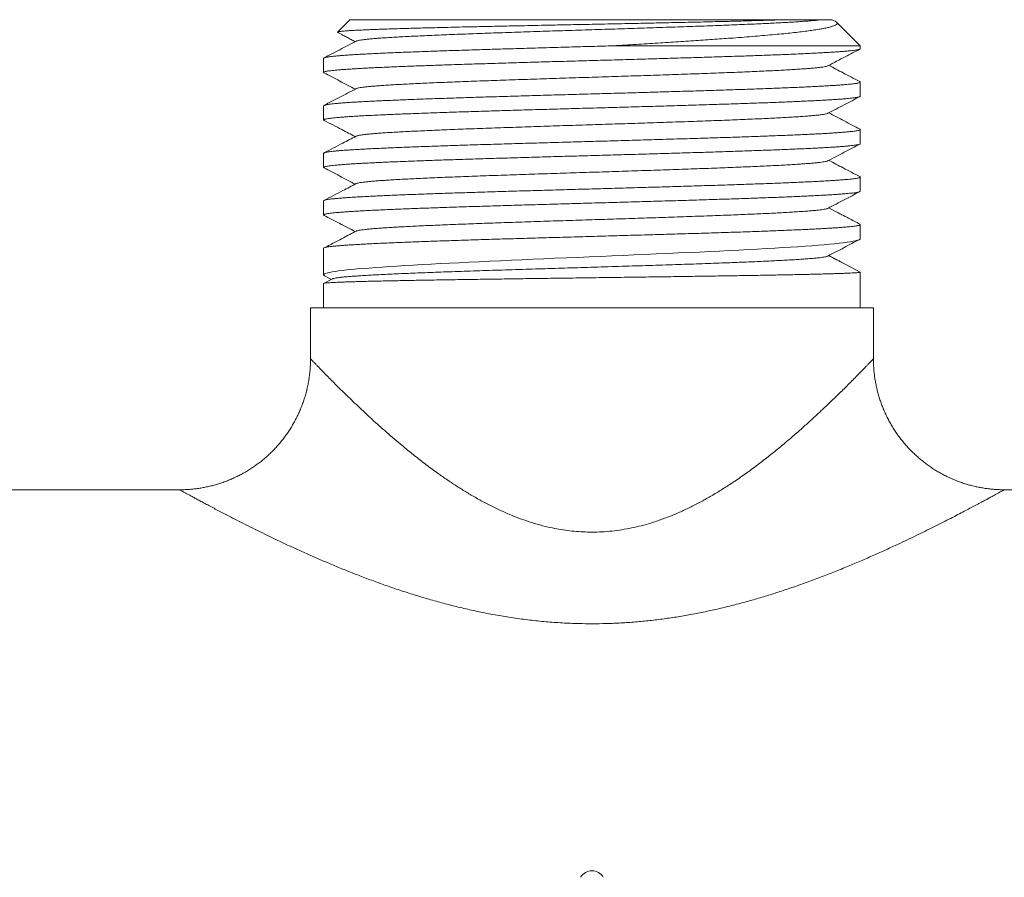
# Model space of a CAD drawing. Units: millimetres. Extents: x -59 to 353, y -56 to 265.
# Drawn here: x 132 to 170, y 121 to 154 of the extents above; entities that cross this region are included whole.
import ezdxf

# ---------------------------------------------------------------- set-up
doc = ezdxf.new("R2010")
doc.units = ezdxf.units.MM

msp = doc.modelspace()

# ---------------------------------------------------------------- linework, layer by layer
at = {"color": 7, "linetype": 'Continuous', "lineweight": 0}
for p, q in [((144.995, 153.97), (144.522, 153.496)), ((144.995, 153.97), (161.628, 153.97)), ((163.523, 153.917), (163.422, 153.97)), ((164.495, 152.97), (163.591, 153.874)), ((154.974, 152.97), (164.495, 152.97)), ((164.495, 152.862), (164.495, 152.97)), ((143.995, 152.496), (143.995, 151.955)), ((164.495, 151.048), (164.495, 151.589)), ((143.995, 150.682), (143.995, 150.141)), ((164.495, 149.234), (164.495, 149.775)), ((143.995, 148.868), (143.995, 148.327)), ((164.495, 147.42), (164.495, 147.961)), ((143.995, 147.054), (143.995, 146.513)), ((164.495, 145.607), (164.495, 146.147)), ((164.495, 145.606), (164.495, 145.607)), ((143.995, 145.24), (143.995, 144.228)), ((144.323, 144.071), (143.999, 143.901)), ((144.03, 144.192), (144.292, 144.054)), ((164.495, 142.97), (164.495, 144.332)), ((143.995, 143.898), (143.995, 142.97)), ((143.495, 142.97), (143.495, 141.018)), ((143.495, 142.97), (164.995, 142.97)), ((164.995, 141.017), (164.995, 142.97)), ((138.497, 136.02), (129.245, 136.02)), ((188.245, 136.02), (169.994, 136.02))]:
    msp.add_line(p, q, dxfattribs=at)
at = {"color": 7, "linetype": 'Continuous', "lineweight": 0, "flags": 128}
for points in [[(144.03, 144.192), (144.005, 144.209), (143.995, 144.227), (144.003, 144.245), (144.029, 144.264), (144.074, 144.282), (144.138, 144.301), (144.22, 144.32), (144.321, 144.339), (144.436, 144.357), (144.568, 144.375), (144.717, 144.394), (144.883, 144.412), (145.07, 144.431), (145.274, 144.45), (145.494, 144.468), (145.731, 144.487), (145.975, 144.505), (146.235, 144.524), (146.508, 144.542), (146.794, 144.56), (147.102, 144.579), (147.423, 144.598), (147.757, 144.617), (148.102, 144.635), (148.449, 144.654), (148.806, 144.672), (149.172, 144.69), (149.546, 144.709), (149.94, 144.727), (150.343, 144.746), (150.752, 144.765), (151.168, 144.784), (151.577, 144.802), (151.991, 144.82), (152.409, 144.838), (152.83, 144.857), (153.265, 144.875), (153.703, 144.894), (154.142, 144.913), (154.581, 144.932), (155.006, 144.95), (155.431, 144.968), (155.853, 144.987), (156.273, 145.005), (156.701, 145.024), (157.125, 145.043), (157.543, 145.061), (157.956, 145.08), (158.35, 145.098), (158.737, 145.117), (159.116, 145.135), (159.487, 145.153), (159.859, 145.172), (160.221, 145.191), (160.572, 145.21), (160.912, 145.228), (161.229, 145.247), (161.536, 145.265), (161.829, 145.283), (162.109, 145.301), (162.383, 145.32), (162.643, 145.339), (162.887, 145.358), (163.114, 145.377), (163.32, 145.395), (163.511, 145.413), (163.685, 145.431), (163.843, 145.45), (163.988, 145.468), (164.115, 145.487), (164.225, 145.506), (164.316, 145.525), (164.393, 145.545), (164.449, 145.565), (164.483, 145.585), (164.495, 145.606), (164.495, 145.606)], [(163.289, 144.96), (164.132, 144.522), (164.495, 144.333)]]:
    msp.add_lwpolyline(points, dxfattribs=at)
at = {"color": 7, "linetype": 'Continuous', "lineweight": 0}
for points, knots in [([(144.526, 153.486), (144.525, 153.486), (144.514, 153.49), (144.52, 153.497), (144.544, 153.507), (144.592, 153.516), (144.654, 153.524), (144.733, 153.532), (144.838, 153.541), (144.977, 153.551), (145.156, 153.561), (145.347, 153.571), (145.543, 153.58), (145.737, 153.588), (145.947, 153.597), (146.194, 153.606), (146.482, 153.616), (146.818, 153.626), (147.148, 153.636), (147.468, 153.645), (147.772, 153.653), (148.087, 153.661), (148.445, 153.67), (148.848, 153.68), (149.3, 153.691), (149.731, 153.7), (150.137, 153.709), (150.514, 153.717), (150.898, 153.726), (151.324, 153.735), (151.795, 153.744), (152.311, 153.755), (152.792, 153.765), (153.237, 153.774), (153.644, 153.782), (154.051, 153.79), (154.497, 153.799), (154.981, 153.809), (155.502, 153.82), (155.978, 153.829), (156.411, 153.838), (156.8, 153.846), (157.185, 153.855), (157.6, 153.863), (158.042, 153.873), (158.507, 153.884), (158.924, 153.894), (159.296, 153.903), (159.624, 153.911), (159.943, 153.919), (160.278, 153.928), (160.625, 153.938), (160.981, 153.948), (161.318, 153.959), (161.525, 153.966), (161.628, 153.97)], [0, 0, 0, 0, 0.001909, 0.024313, 0.046699, 0.063982, 0.081281, 0.098579, 0.115862, 0.138095, 0.160344, 0.182577, 0.19974, 0.21692, 0.234099, 0.251263, 0.273345, 0.295444, 0.317526, 0.334573, 0.351636, 0.368699, 0.385746, 0.407682, 0.429635, 0.45157, 0.468504, 0.485453, 0.502402, 0.519335, 0.541129, 0.562939, 0.584732, 0.601555, 0.618394, 0.635233, 0.652056, 0.67371, 0.695381, 0.717035, 0.733751, 0.750483, 0.767214, 0.78393, 0.805444, 0.826974, 0.848488, 0.865097, 0.881721, 0.898345, 0.914954, 0.936083, 0.957213, 0.978607, 1, 1, 1, 1]), ([(163.007, 153.97), (162.968, 153.965), (162.89, 153.955), (162.746, 153.94), (162.582, 153.926), (162.395, 153.911), (162.187, 153.896), (161.964, 153.882), (161.726, 153.868), (161.476, 153.854), (161.21, 153.84), (160.928, 153.827), (160.615, 153.812), (160.268, 153.797), (159.886, 153.781), (159.486, 153.765), (159.071, 153.749), (158.643, 153.733), (158.205, 153.717), (157.758, 153.701), (157.3, 153.686), (156.83, 153.67), (156.349, 153.654), (155.858, 153.638), (155.363, 153.622), (154.863, 153.606), (154.362, 153.59), (153.861, 153.574), (153.361, 153.558), (152.864, 153.542), (152.372, 153.526), (151.886, 153.51), (151.406, 153.494), (150.939, 153.478), (150.484, 153.462), (150.043, 153.446), (149.614, 153.431), (149.197, 153.415), (148.791, 153.399), (148.4, 153.383), (148.027, 153.367), (147.673, 153.351), (147.339, 153.335), (147.027, 153.319), (146.737, 153.303), (146.47, 153.287), (146.228, 153.271), (146.009, 153.255), (145.817, 153.239), (145.651, 153.223), (145.513, 153.207), (145.4, 153.191), (145.315, 153.176), (145.26, 153.162), (145.244, 153.153), (145.239, 153.15)], [0, 0, 0, 0, 0.017849, 0.0356966, 0.053543, 0.0713895, 0.0892372, 0.1070863, 0.1239163, 0.1407463, 0.1575754, 0.1744033, 0.1912301, 0.2107539, 0.2302791, 0.2498059, 0.2693333, 0.2888602, 0.308037, 0.3272123, 0.3463874, 0.3655637, 0.385133, 0.4047031, 0.4242728, 0.4438412, 0.4634078, 0.4829741, 0.5025416, 0.5220681, 0.5415955, 0.5611226, 0.5806483, 0.6001724, 0.6193474, 0.6385235, 0.6577012, 0.6768799, 0.6964498, 0.7160185, 0.7355855, 0.7551517, 0.7747188, 0.7942876, 0.8138576, 0.8333849, 0.852911, 0.8724355, 0.8919589, 0.9114833, 0.9306607, 0.9498393, 0.969018, 0.9881958, 1, 1, 1, 1]), ([(163.523, 153.915), (163.532, 153.911), (163.567, 153.896), (163.599, 153.869), (163.616, 153.835), (163.602, 153.801), (163.558, 153.767), (163.485, 153.734), (163.385, 153.701), (163.256, 153.668), (163.097, 153.635), (162.91, 153.602), (162.695, 153.568), (162.455, 153.535), (162.189, 153.502), (161.895, 153.469), (161.575, 153.436), (161.227, 153.403), (160.858, 153.37), (160.469, 153.337), (160.061, 153.303), (159.667, 153.273), (159.292, 153.246), (158.941, 153.221), (158.581, 153.196), (158.211, 153.171), (157.834, 153.146), (157.448, 153.121), (157.056, 153.096), (156.654, 153.071), (156.244, 153.045), (155.824, 153.02), (155.401, 152.995), (155.116, 152.978), (154.974, 152.97)], [0, 0, 0, 0, 0.0124944, 0.0462163, 0.0809156, 0.1156426, 0.1503414, 0.1840701, 0.2178247, 0.2515543, 0.2862234, 0.3209188, 0.3555877, 0.3900293, 0.4244972, 0.4589393, 0.4943478, 0.529784, 0.5651936, 0.6003046, 0.635442, 0.6705529, 0.697623, 0.7247167, 0.751811, 0.7788819, 0.8061174, 0.8333762, 0.8606348, 0.8878699, 0.9158895, 0.9439345, 0.9719799, 1, 1, 1, 1]), ([(161.628, 153.97), (161.97, 153.97), (162.257, 153.97), (162.719, 153.97), (162.895, 153.97), (163.007, 153.97)], [0, 0, 0, 0, 0.5, 0.5, 1, 1, 1, 1]), ([(163.007, 153.97), (163.047, 153.97), (163.129, 153.97), (163.226, 153.97), (163.306, 153.97), (163.366, 153.97), (163.406, 153.97), (163.423, 153.97), (163.422, 153.97), (163.422, 153.97)], [0, 0, 0, 0, 0.149227, 0.298537, 0.447765, 0.600067, 0.752456, 0.904757, 1, 1, 1, 1]), ([(144.526, 153.485), (144.529, 153.483), (144.565, 153.465), (144.64, 153.426), (144.757, 153.364), (144.897, 153.291), (145.048, 153.213), (145.152, 153.159), (145.202, 153.133)], [0, 0, 0, 0, 0.0159755, 0.1576601, 0.3318757, 0.538617, 0.777873, 1, 1, 1, 1]), ([(145.235, 153.15), (145.027, 153.041), (144.619, 152.829), (144.211, 152.616), (144.011, 152.512)], [0, 0, 0, 0, 0.511608, 1, 1, 1, 1]), ([(144.011, 151.94), (144.006, 151.943), (143.993, 151.95), (143.994, 151.961), (144.012, 151.974), (144.049, 151.986), (144.104, 151.998), (144.176, 152.011), (144.265, 152.023), (144.372, 152.034), (144.496, 152.047), (144.639, 152.059), (144.802, 152.071), (144.981, 152.083), (145.176, 152.096), (145.385, 152.108), (145.607, 152.12), (145.844, 152.132), (146.098, 152.144), (146.369, 152.156), (146.657, 152.168), (146.959, 152.181), (147.271, 152.193), (147.593, 152.205), (147.923, 152.217), (148.264, 152.229), (148.619, 152.242), (148.987, 152.254), (149.368, 152.266), (149.759, 152.278), (150.153, 152.29), (150.552, 152.303), (150.952, 152.315), (151.359, 152.327), (151.774, 152.339), (152.198, 152.351), (152.63, 152.364), (153.065, 152.376), (153.497, 152.388), (153.927, 152.4), (154.353, 152.412), (154.78, 152.424), (155.209, 152.436), (155.64, 152.449), (156.074, 152.461), (156.504, 152.473), (156.926, 152.486), (157.338, 152.498), (157.742, 152.51), (158.14, 152.521), (158.535, 152.534), (158.925, 152.546), (159.311, 152.558), (159.688, 152.571), (160.051, 152.583), (160.401, 152.595), (160.736, 152.607), (161.061, 152.619), (161.376, 152.631), (161.682, 152.643), (161.977, 152.656), (162.258, 152.668), (162.522, 152.681), (162.768, 152.693), (162.998, 152.705), (163.212, 152.717), (163.413, 152.729), (163.6, 152.741), (163.771, 152.753), (163.924, 152.766), (164.059, 152.778), (164.175, 152.79), (164.272, 152.802), (164.352, 152.814), (164.416, 152.826), (164.461, 152.838), (164.49, 152.85), (164.493, 152.858), (164.495, 152.862)], [0, 0, 0, 0, 0.009595, 0.022982, 0.03638, 0.049779, 0.063166, 0.076174, 0.089194, 0.102214, 0.115223, 0.128609, 0.142008, 0.155407, 0.168793, 0.181802, 0.194822, 0.207842, 0.220851, 0.234237, 0.247636, 0.261035, 0.274421, 0.28743, 0.30045, 0.31347, 0.326478, 0.339865, 0.353264, 0.366662, 0.380049, 0.393058, 0.406078, 0.419098, 0.432106, 0.445493, 0.458891, 0.47229, 0.485677, 0.498685, 0.511705, 0.524725, 0.537734, 0.55112, 0.564519, 0.577918, 0.591304, 0.604313, 0.617332, 0.630352, 0.643361, 0.656747, 0.670146, 0.683545, 0.696931, 0.70994, 0.72296, 0.73598, 0.748988, 0.762375, 0.775773, 0.789172, 0.802559, 0.815567, 0.828587, 0.841607, 0.854616, 0.868002, 0.881401, 0.8948, 0.908186, 0.921195, 0.934215, 0.947235, 0.960244, 0.97363, 0.987029, 1, 1, 1, 1]), ([(154.974, 152.97), (154.832, 152.966), (154.548, 152.958), (154.122, 152.946), (153.696, 152.934), (153.267, 152.921), (152.835, 152.909), (152.402, 152.897), (151.972, 152.884), (151.55, 152.872), (151.138, 152.86), (150.734, 152.848), (150.337, 152.836), (149.942, 152.824), (149.552, 152.812), (149.166, 152.799), (148.79, 152.787), (148.427, 152.775), (148.078, 152.763), (147.742, 152.751), (147.418, 152.739), (147.103, 152.727), (146.798, 152.714), (146.503, 152.702), (146.223, 152.689), (145.959, 152.677), (145.713, 152.665), (145.484, 152.653), (145.27, 152.641), (145.07, 152.629), (144.884, 152.617), (144.714, 152.605), (144.561, 152.592), (144.427, 152.58), (144.312, 152.568), (144.215, 152.556), (144.135, 152.544), (144.072, 152.532), (144.027, 152.519), (144, 152.507), (143.997, 152.499), (143.995, 152.496)], [0, 0, 0, 0, 0.025314, 0.05065, 0.075987, 0.101301, 0.12735, 0.153424, 0.179497, 0.205546, 0.23086, 0.256196, 0.281533, 0.306847, 0.332896, 0.358969, 0.385042, 0.411092, 0.436406, 0.461742, 0.487078, 0.512393, 0.538442, 0.564515, 0.590588, 0.616638, 0.641952, 0.667288, 0.692625, 0.717939, 0.743988, 0.770062, 0.796135, 0.822184, 0.847499, 0.872835, 0.898171, 0.923485, 0.949535, 0.975608, 1, 1, 1, 1]), ([(163.255, 152.208), (163.477, 152.324), (163.885, 152.537), (164.293, 152.749), (164.479, 152.846)], [0, 0, 0, 0, 0.544607, 1, 1, 1, 1]), ([(163.251, 152.208), (163.249, 152.206), (163.238, 152.199), (163.192, 152.187), (163.114, 152.171), (163.008, 152.155), (162.876, 152.139), (162.717, 152.123), (162.53, 152.107), (162.317, 152.091), (162.08, 152.075), (161.819, 152.059), (161.534, 152.043), (161.227, 152.027), (160.899, 152.011), (160.551, 151.995), (160.183, 151.979), (159.797, 151.963), (159.396, 151.947), (158.982, 151.932), (158.557, 151.916), (158.119, 151.9), (157.667, 151.884), (157.201, 151.868), (156.722, 151.852), (156.236, 151.836), (155.744, 151.82), (155.248, 151.804), (154.748, 151.788), (154.247, 151.772), (153.747, 151.756), (153.248, 151.74), (152.752, 151.724), (152.261, 151.708), (151.779, 151.692), (151.307, 151.676), (150.847, 151.661), (150.397, 151.645), (149.955, 151.629), (149.524, 151.613), (149.104, 151.597), (148.699, 151.581), (148.312, 151.565), (147.943, 151.549), (147.594, 151.533), (147.266, 151.517), (146.959, 151.501), (146.675, 151.485), (146.413, 151.469), (146.176, 151.453), (145.965, 151.437), (145.78, 151.421), (145.622, 151.406), (145.489, 151.39), (145.381, 151.374), (145.3, 151.358), (145.252, 151.346), (145.242, 151.338), (145.239, 151.336)], [0, 0, 0, 0, 0.0065956, 0.024618, 0.0426416, 0.0606654, 0.0786882, 0.0970772, 0.115465, 0.1338534, 0.1522434, 0.1706346, 0.1890261, 0.2074168, 0.2257658, 0.2441135, 0.2624617, 0.2808115, 0.2991625, 0.3171863, 0.3352094, 0.353231, 0.3712513, 0.3896394, 0.408029, 0.42642, 0.4448116, 0.4632025, 0.481592, 0.4999801, 0.518328, 0.5366774, 0.5550282, 0.5733796, 0.5917305, 0.6097524, 0.6277729, 0.6457932, 0.6638148, 0.6822055, 0.700597, 0.7189882, 0.737378, 0.7557664, 0.7741542, 0.7925433, 0.8108939, 0.8292453, 0.8475964, 0.8659462, 0.8842946, 0.9023147, 0.920336, 0.9383587, 0.9563824, 0.9747738, 0.993164, 1, 1, 1, 1]), ([(164.479, 151.604), (164.267, 151.715), (163.87, 151.922), (163.473, 152.129), (163.288, 152.226)], [0, 0, 0, 0, 0.535408, 1, 1, 1, 1]), ([(164.479, 151.604), (164.485, 151.601), (164.497, 151.593), (164.494, 151.581), (164.475, 151.569), (164.438, 151.557), (164.382, 151.545), (164.307, 151.532), (164.213, 151.52), (164.103, 151.508), (163.976, 151.496), (163.833, 151.484), (163.673, 151.472), (163.496, 151.46), (163.301, 151.448), (163.087, 151.435), (162.856, 151.423), (162.613, 151.41), (162.357, 151.398), (162.089, 151.386), (161.808, 151.375), (161.511, 151.363), (161.198, 151.35), (160.869, 151.338), (160.528, 151.325), (160.179, 151.313), (159.823, 151.301), (159.46, 151.289), (159.089, 151.277), (158.705, 151.265), (158.31, 151.253), (157.904, 151.24), (157.491, 151.228), (157.076, 151.216), (156.659, 151.203), (156.243, 151.191), (155.823, 151.179), (155.397, 151.167), (154.964, 151.155), (154.526, 151.143), (154.087, 151.131), (153.653, 151.118), (153.224, 151.106), (152.8, 151.094), (152.38, 151.082), (151.958, 151.07), (151.537, 151.058), (151.116, 151.045), (150.701, 151.033), (150.297, 151.021), (149.903, 151.009), (149.521, 150.997), (149.146, 150.985), (148.777, 150.972), (148.415, 150.96), (148.059, 150.948), (147.715, 150.936), (147.386, 150.924), (147.072, 150.911), (146.774, 150.899), (146.488, 150.887), (146.214, 150.875), (145.951, 150.863), (145.701, 150.85), (145.466, 150.838), (145.249, 150.826), (145.051, 150.814), (144.87, 150.802), (144.706, 150.79), (144.556, 150.778), (144.423, 150.765), (144.306, 150.753), (144.207, 150.741), (144.128, 150.728), (144.067, 150.716), (144.025, 150.704), (143.999, 150.693), (143.997, 150.685), (143.996, 150.682)], [0, 0, 0, 0, 0.011473, 0.024493, 0.037513, 0.050521, 0.063908, 0.077307, 0.090705, 0.104092, 0.1171, 0.13012, 0.14314, 0.156149, 0.169535, 0.182934, 0.196333, 0.209719, 0.222728, 0.235748, 0.248768, 0.261777, 0.275163, 0.288562, 0.30196, 0.315347, 0.328356, 0.341376, 0.354396, 0.367404, 0.380791, 0.39419, 0.407588, 0.420975, 0.433984, 0.447004, 0.460024, 0.473032, 0.486419, 0.499818, 0.513216, 0.526603, 0.539612, 0.552632, 0.565652, 0.57866, 0.592047, 0.605446, 0.618845, 0.632231, 0.64524, 0.65826, 0.67128, 0.684289, 0.697675, 0.711074, 0.724473, 0.737859, 0.750868, 0.763888, 0.776908, 0.789916, 0.803303, 0.816702, 0.8301, 0.843487, 0.856496, 0.869516, 0.882535, 0.895544, 0.908931, 0.922329, 0.935728, 0.949114, 0.962123, 0.975143, 0.988163, 1, 1, 1, 1]), ([(144.011, 151.939), (144.21, 151.836), (144.607, 151.629), (145.004, 151.422), (145.202, 151.319)], [0, 0, 0, 0, 0.501669, 1, 1, 1, 1]), ([(145.235, 151.336), (145.027, 151.227), (144.619, 151.015), (144.211, 150.802), (144.011, 150.698)], [0, 0, 0, 0, 0.511626, 1, 1, 1, 1]), ([(144.012, 150.126), (144.006, 150.129), (143.993, 150.136), (143.994, 150.147), (144.011, 150.159), (144.045, 150.171), (144.097, 150.183), (144.168, 150.195), (144.257, 150.208), (144.365, 150.22), (144.492, 150.232), (144.634, 150.244), (144.793, 150.256), (144.966, 150.268), (145.156, 150.281), (145.363, 150.293), (145.588, 150.305), (145.831, 150.317), (146.089, 150.33), (146.36, 150.342), (146.642, 150.354), (146.934, 150.366), (147.24, 150.378), (147.56, 150.39), (147.895, 150.402), (148.245, 150.415), (148.607, 150.427), (148.975, 150.439), (149.348, 150.451), (149.727, 150.463), (150.114, 150.475), (150.511, 150.487), (150.919, 150.5), (151.337, 150.512), (151.76, 150.525), (152.184, 150.537), (152.608, 150.549), (153.03, 150.561), (153.454, 150.573), (153.884, 150.585), (154.318, 150.597), (154.757, 150.609), (155.195, 150.622), (155.626, 150.634), (156.051, 150.646), (156.469, 150.658), (156.884, 150.67), (157.297, 150.682), (157.709, 150.695), (158.119, 150.707), (158.522, 150.719), (158.912, 150.732), (159.291, 150.744), (159.658, 150.756), (160.015, 150.768), (160.366, 150.78), (160.709, 150.792), (161.044, 150.804), (161.366, 150.817), (161.672, 150.829), (161.962, 150.841), (162.236, 150.853), (162.496, 150.865), (162.744, 150.877), (162.98, 150.89), (163.202, 150.902), (163.407, 150.914), (163.594, 150.926), (163.762, 150.938), (163.912, 150.95), (164.046, 150.963), (164.164, 150.975), (164.265, 150.987), (164.349, 150.999), (164.414, 151.012), (164.461, 151.024), (164.487, 151.036), (164.497, 151.044), (164.495, 151.048), (164.494, 151.048)], [0, 0, 0, 0, 0.009318, 0.022704, 0.035713, 0.048732, 0.061752, 0.07476, 0.088146, 0.101545, 0.114943, 0.128329, 0.141337, 0.154357, 0.167376, 0.180385, 0.193771, 0.207169, 0.220567, 0.233953, 0.246962, 0.259981, 0.273001, 0.286009, 0.299395, 0.312793, 0.326191, 0.339577, 0.352586, 0.365605, 0.378625, 0.391633, 0.405019, 0.418417, 0.431815, 0.445201, 0.45821, 0.471229, 0.484249, 0.497257, 0.510643, 0.524041, 0.53744, 0.550826, 0.563834, 0.576854, 0.589873, 0.602881, 0.616267, 0.629666, 0.643064, 0.65645, 0.669458, 0.682478, 0.695498, 0.708506, 0.721892, 0.73529, 0.748689, 0.762075, 0.775083, 0.788103, 0.801122, 0.814131, 0.827517, 0.840915, 0.854313, 0.867699, 0.880708, 0.893727, 0.906747, 0.919755, 0.933141, 0.946539, 0.959938, 0.973324, 0.986332, 0.999351, 1, 1, 1, 1]), ([(163.254, 150.394), (163.463, 150.503), (163.872, 150.716), (164.28, 150.929), (164.479, 151.032)], [0, 0, 0, 0, 0.5121103, 1, 1, 1, 1]), ([(144.011, 150.125), (144.236, 150.008), (144.633, 149.801), (145.03, 149.594), (145.202, 149.505)], [0, 0, 0, 0, 0.567384, 1, 1, 1, 1]), ([(163.251, 150.394), (163.246, 150.391), (163.232, 150.383), (163.179, 150.37), (163.095, 150.354), (162.982, 150.338), (162.842, 150.322), (162.676, 150.306), (162.483, 150.29), (162.265, 150.274), (162.022, 150.258), (161.755, 150.242), (161.466, 150.226), (161.154, 150.21), (160.822, 150.194), (160.469, 150.178), (160.099, 150.162), (159.714, 150.146), (159.315, 150.13), (158.901, 150.114), (158.47, 150.099), (158.024, 150.083), (157.563, 150.067), (157.091, 150.051), (156.611, 150.035), (156.123, 150.019), (155.63, 150.003), (155.133, 149.987), (154.634, 149.971), (154.133, 149.955), (153.633, 149.939), (153.135, 149.923), (152.644, 149.907), (152.16, 149.891), (151.685, 149.875), (151.217, 149.859), (150.756, 149.844), (150.302, 149.828), (149.857, 149.812), (149.426, 149.796), (149.009, 149.78), (148.609, 149.764), (148.225, 149.747), (147.861, 149.731), (147.517, 149.715), (147.194, 149.699), (146.892, 149.683), (146.613, 149.667), (146.359, 149.652), (146.13, 149.636), (145.926, 149.62), (145.747, 149.604), (145.593, 149.588), (145.464, 149.573), (145.36, 149.557), (145.286, 149.54), (145.245, 149.529), (145.238, 149.523), (145.237, 149.522)], [0, 0, 0, 0, 0.009977, 0.028002, 0.046027, 0.064421, 0.082813, 0.101203, 0.119593, 0.137984, 0.156376, 0.174769, 0.193122, 0.211474, 0.229825, 0.248175, 0.266525, 0.284549, 0.302575, 0.3206, 0.338625, 0.357016, 0.375406, 0.393796, 0.412188, 0.430581, 0.448975, 0.467367, 0.485718, 0.504068, 0.522418, 0.540769, 0.559122, 0.577148, 0.595173, 0.613196, 0.631219, 0.649609, 0.668, 0.686393, 0.704786, 0.723179, 0.741571, 0.759961, 0.778311, 0.796662, 0.815014, 0.833368, 0.851721, 0.869744, 0.887767, 0.905789, 0.923812, 0.942205, 0.960598, 0.978992, 0.997383, 1, 1, 1, 1]), ([(164.48, 149.79), (164.28, 149.894), (163.883, 150.101), (163.486, 150.309), (163.288, 150.412)], [0, 0, 0, 0, 0.502644, 1, 1, 1, 1]), ([(164.479, 149.79), (164.485, 149.786), (164.498, 149.778), (164.494, 149.766), (164.473, 149.754), (164.433, 149.742), (164.376, 149.73), (164.302, 149.718), (164.21, 149.706), (164.099, 149.694), (163.968, 149.681), (163.82, 149.669), (163.657, 149.657), (163.477, 149.645), (163.284, 149.633), (163.075, 149.62), (162.849, 149.608), (162.605, 149.596), (162.343, 149.584), (162.067, 149.572), (161.779, 149.559), (161.48, 149.547), (161.172, 149.535), (160.851, 149.523), (160.517, 149.511), (160.167, 149.499), (159.804, 149.486), (159.43, 149.474), (159.051, 149.462), (158.666, 149.45), (158.278, 149.438), (157.882, 149.426), (157.477, 149.414), (157.062, 149.401), (156.637, 149.389), (156.209, 149.376), (155.78, 149.364), (155.354, 149.352), (154.929, 149.34), (154.503, 149.328), (154.073, 149.316), (153.638, 149.304), (153.201, 149.291), (152.766, 149.279), (152.337, 149.267), (151.916, 149.255), (151.503, 149.243), (151.094, 149.231), (150.688, 149.219), (150.283, 149.207), (149.882, 149.194), (149.489, 149.182), (149.109, 149.169), (148.741, 149.157), (148.386, 149.145), (148.041, 149.133), (147.704, 149.121), (147.375, 149.109), (147.056, 149.097), (146.75, 149.084), (146.46, 149.072), (146.187, 149.06), (145.93, 149.048), (145.688, 149.036), (145.459, 149.024), (145.243, 149.012), (145.041, 148.999), (144.856, 148.987), (144.69, 148.975), (144.542, 148.963), (144.413, 148.95), (144.301, 148.938), (144.204, 148.926), (144.125, 148.914), (144.064, 148.902), (144.022, 148.889), (143.998, 148.878), (143.997, 148.871), (143.996, 148.868)], [0, 0, 0, 0, 0.012185, 0.025583, 0.03897, 0.051978, 0.064998, 0.078018, 0.091026, 0.104413, 0.117811, 0.13121, 0.144596, 0.157605, 0.170624, 0.183644, 0.196653, 0.210039, 0.223438, 0.236836, 0.250223, 0.263231, 0.276251, 0.289271, 0.302279, 0.315666, 0.329064, 0.342463, 0.355849, 0.368857, 0.381877, 0.394897, 0.407905, 0.421292, 0.43469, 0.448089, 0.461475, 0.474483, 0.487503, 0.500523, 0.513531, 0.526918, 0.540316, 0.553715, 0.567101, 0.58011, 0.593129, 0.606149, 0.619158, 0.632544, 0.645942, 0.659341, 0.672727, 0.685736, 0.698756, 0.711775, 0.724784, 0.73817, 0.751569, 0.764967, 0.778354, 0.791362, 0.804382, 0.817402, 0.830411, 0.843797, 0.857195, 0.870594, 0.88398, 0.896989, 0.910009, 0.923029, 0.936037, 0.949423, 0.962822, 0.976221, 0.989607, 1, 1, 1, 1]), ([(145.235, 149.522), (145.066, 149.434), (144.658, 149.221), (144.25, 149.008), (144.011, 148.884)], [0, 0, 0, 0, 0.415709, 1, 1, 1, 1]), ([(144.012, 148.312), (144.007, 148.315), (143.994, 148.321), (143.993, 148.332), (144.008, 148.344), (144.042, 148.356), (144.094, 148.369), (144.165, 148.381), (144.254, 148.393), (144.359, 148.405), (144.481, 148.417), (144.62, 148.429), (144.776, 148.441), (144.951, 148.453), (145.145, 148.466), (145.356, 148.478), (145.58, 148.491), (145.818, 148.503), (146.068, 148.515), (146.332, 148.527), (146.613, 148.539), (146.91, 148.551), (147.223, 148.563), (147.549, 148.576), (147.884, 148.588), (148.227, 148.6), (148.577, 148.612), (148.938, 148.624), (149.31, 148.636), (149.696, 148.648), (150.093, 148.661), (150.498, 148.673), (150.906, 148.685), (151.315, 148.697), (151.726, 148.71), (152.142, 148.722), (152.565, 148.734), (152.995, 148.746), (153.431, 148.758), (153.869, 148.77), (154.304, 148.783), (154.734, 148.795), (155.16, 148.807), (155.583, 148.819), (156.009, 148.831), (156.435, 148.843), (156.862, 148.856), (157.284, 148.868), (157.696, 148.88), (158.098, 148.892), (158.489, 148.904), (158.874, 148.916), (159.254, 148.929), (159.628, 148.941), (159.997, 148.953), (160.355, 148.966), (160.698, 148.978), (161.027, 148.99), (161.34, 149.002), (161.642, 149.014), (161.934, 149.026), (162.214, 149.038), (162.483, 149.051), (162.736, 149.063), (162.972, 149.075), (163.19, 149.087), (163.391, 149.099), (163.576, 149.111), (163.746, 149.123), (163.901, 149.135), (164.039, 149.148), (164.16, 149.16), (164.262, 149.173), (164.345, 149.185), (164.409, 149.197), (164.457, 149.209), (164.485, 149.221), (164.497, 149.229), (164.494, 149.234), (164.494, 149.234)], [0, 0, 0, 0, 0.008066, 0.021088, 0.034099, 0.047487, 0.060888, 0.074288, 0.087677, 0.100687, 0.113709, 0.126731, 0.139741, 0.15313, 0.16653, 0.179931, 0.193319, 0.20633, 0.219352, 0.232374, 0.245384, 0.258773, 0.272173, 0.285574, 0.298963, 0.311973, 0.324995, 0.338017, 0.351027, 0.364416, 0.377817, 0.391217, 0.404606, 0.417616, 0.430638, 0.44366, 0.456671, 0.470059, 0.48346, 0.496861, 0.510249, 0.52326, 0.536281, 0.549303, 0.562314, 0.575702, 0.589103, 0.602504, 0.615892, 0.628903, 0.641925, 0.654946, 0.667957, 0.681345, 0.694746, 0.708147, 0.721535, 0.734546, 0.747568, 0.760589, 0.7736, 0.786988, 0.800389, 0.81379, 0.827178, 0.840188, 0.85321, 0.866232, 0.879243, 0.892631, 0.906032, 0.919432, 0.932821, 0.945831, 0.958853, 0.971875, 0.984886, 0.998274, 1, 1, 1, 1]), ([(163.255, 148.58), (163.464, 148.689), (163.872, 148.902), (164.28, 149.115), (164.479, 149.219)], [0, 0, 0, 0, 0.511894, 1, 1, 1, 1]), ([(163.252, 148.58), (163.244, 148.576), (163.225, 148.567), (163.163, 148.552), (163.072, 148.536), (162.952, 148.52), (162.806, 148.504), (162.634, 148.488), (162.435, 148.472), (162.211, 148.456), (161.963, 148.44), (161.691, 148.424), (161.397, 148.408), (161.081, 148.392), (160.746, 148.376), (160.393, 148.36), (160.024, 148.345), (159.637, 148.329), (159.233, 148.313), (158.81, 148.297), (158.371, 148.281), (157.918, 148.265), (157.455, 148.249), (156.981, 148.233), (156.499, 148.217), (156.011, 148.201), (155.517, 148.185), (155.02, 148.169), (154.52, 148.153), (154.02, 148.137), (153.523, 148.121), (153.032, 148.105), (152.547, 148.089), (152.067, 148.074), (151.59, 148.058), (151.118, 148.042), (150.652, 148.026), (150.198, 148.01), (149.756, 147.994), (149.328, 147.978), (148.915, 147.962), (148.519, 147.946), (148.141, 147.93), (147.781, 147.914), (147.442, 147.898), (147.124, 147.882), (146.829, 147.866), (146.558, 147.85), (146.311, 147.834), (146.088, 147.819), (145.888, 147.803), (145.712, 147.787), (145.561, 147.771), (145.437, 147.755), (145.34, 147.739), (145.271, 147.723), (145.248, 147.713), (145.237, 147.708)], [0, 0, 0, 0, 0.0135376, 0.031931, 0.0503253, 0.0687192, 0.0871117, 0.1055027, 0.1238934, 0.1422851, 0.1606384, 0.1789925, 0.1973463, 0.2156988, 0.2340499, 0.2520727, 0.2700966, 0.288122, 0.3061483, 0.3245424, 0.3429353, 0.3613267, 0.3797172, 0.3981086, 0.4165017, 0.4348958, 0.4532498, 0.4716027, 0.489954, 0.5083044, 0.5266556, 0.5446807, 0.562707, 0.5807334, 0.5987589, 0.6171506, 0.6355411, 0.6539322, 0.6723249, 0.6907188, 0.7091131, 0.7275064, 0.7458581, 0.7642086, 0.7825595, 0.8009119, 0.8192657, 0.8372921, 0.8553178, 0.8733421, 0.8913651, 0.9097559, 0.9281482, 0.9465419, 0.9649362, 0.9833299, 1, 1, 1, 1]), ([(164.48, 147.976), (164.267, 148.087), (163.87, 148.294), (163.473, 148.501), (163.288, 148.598)], [0, 0, 0, 0, 0.535423, 1, 1, 1, 1]), ([(144.011, 148.311), (144.21, 148.208), (144.607, 148.001), (145.004, 147.794), (145.202, 147.691)], [0, 0, 0, 0, 0.501437, 1, 1, 1, 1]), ([(164.48, 147.976), (164.486, 147.972), (164.498, 147.964), (164.493, 147.952), (164.472, 147.94), (164.431, 147.927), (164.371, 147.915), (164.294, 147.903), (164.2, 147.891), (164.089, 147.879), (163.961, 147.867), (163.815, 147.855), (163.651, 147.842), (163.468, 147.83), (163.268, 147.818), (163.053, 147.805), (162.825, 147.793), (162.584, 147.781), (162.329, 147.769), (162.057, 147.757), (161.769, 147.745), (161.464, 147.733), (161.146, 147.72), (160.818, 147.708), (160.482, 147.696), (160.139, 147.684), (159.785, 147.672), (159.418, 147.66), (159.038, 147.647), (158.646, 147.635), (158.246, 147.623), (157.842, 147.611), (157.436, 147.598), (157.028, 147.586), (156.615, 147.574), (156.195, 147.562), (155.766, 147.55), (155.331, 147.538), (154.894, 147.525), (154.46, 147.513), (154.029, 147.501), (153.603, 147.489), (153.178, 147.477), (152.751, 147.465), (152.323, 147.452), (151.894, 147.44), (151.469, 147.428), (151.053, 147.416), (150.647, 147.404), (150.251, 147.392), (149.862, 147.38), (149.477, 147.367), (149.096, 147.355), (148.722, 147.343), (148.357, 147.33), (148.007, 147.318), (147.671, 147.306), (147.35, 147.294), (147.04, 147.282), (146.74, 147.27), (146.451, 147.258), (146.173, 147.245), (145.91, 147.233), (145.664, 147.221), (145.436, 147.208), (145.226, 147.197), (145.031, 147.185), (144.85, 147.173), (144.685, 147.16), (144.535, 147.148), (144.403, 147.135), (144.29, 147.123), (144.196, 147.111), (144.12, 147.099), (144.061, 147.087), (144.021, 147.075), (143.998, 147.064), (143.997, 147.057), (143.997, 147.054)], [0, 0, 0, 0, 0.012882, 0.025891, 0.039277, 0.052676, 0.066074, 0.07946, 0.092469, 0.105489, 0.118509, 0.131517, 0.144903, 0.158302, 0.1717, 0.185087, 0.198095, 0.211115, 0.224135, 0.237143, 0.25053, 0.263928, 0.277327, 0.290713, 0.303722, 0.316742, 0.329761, 0.34277, 0.356156, 0.369555, 0.382953, 0.39634, 0.409348, 0.422368, 0.435388, 0.448396, 0.461783, 0.475181, 0.48858, 0.501966, 0.514975, 0.527995, 0.541014, 0.554023, 0.567409, 0.580808, 0.594206, 0.607593, 0.620601, 0.633621, 0.646641, 0.659649, 0.673036, 0.686434, 0.699833, 0.713219, 0.726227, 0.739247, 0.752267, 0.765275, 0.778662, 0.79206, 0.805459, 0.818845, 0.831853, 0.844873, 0.857893, 0.870901, 0.884288, 0.897686, 0.911085, 0.924471, 0.93748, 0.950499, 0.963519, 0.976528, 0.989914, 1, 1, 1, 1]), ([(145.235, 147.708), (145.066, 147.62), (144.658, 147.407), (144.25, 147.194), (144.012, 147.07)], [0, 0, 0, 0, 0.4157233, 1, 1, 1, 1]), ([(144.012, 146.498), (144.008, 146.5), (143.995, 146.506), (143.993, 146.516), (144.005, 146.528), (144.037, 146.541), (144.087, 146.553), (144.155, 146.565), (144.241, 146.578), (144.343, 146.589), (144.462, 146.601), (144.599, 146.613), (144.755, 146.626), (144.93, 146.638), (145.122, 146.65), (145.328, 146.663), (145.548, 146.675), (145.782, 146.687), (146.03, 146.699), (146.294, 146.711), (146.576, 146.723), (146.874, 146.735), (147.186, 146.748), (147.507, 146.76), (147.837, 146.772), (148.176, 146.784), (148.524, 146.796), (148.887, 146.809), (149.262, 146.821), (149.65, 146.833), (150.046, 146.845), (150.446, 146.857), (150.849, 146.87), (151.254, 146.882), (151.665, 146.894), (152.083, 146.906), (152.51, 146.918), (152.944, 146.93), (153.38, 146.943), (153.814, 146.955), (154.244, 146.967), (154.671, 146.979), (155.096, 146.991), (155.524, 147.003), (155.954, 147.016), (156.385, 147.028), (156.812, 147.04), (157.23, 147.052), (157.639, 147.064), (158.039, 147.076), (158.431, 147.088), (158.821, 147.101), (159.205, 147.113), (159.585, 147.125), (159.954, 147.138), (160.31, 147.15), (160.651, 147.162), (160.979, 147.174), (161.294, 147.186), (161.601, 147.198), (161.897, 147.21), (162.182, 147.223), (162.452, 147.235), (162.705, 147.247), (162.941, 147.26), (163.159, 147.272), (163.362, 147.283), (163.551, 147.295), (163.725, 147.308), (163.883, 147.32), (164.024, 147.333), (164.147, 147.345), (164.251, 147.357), (164.336, 147.369), (164.404, 147.382), (164.454, 147.394), (164.484, 147.406), (164.497, 147.415), (164.494, 147.42), (164.494, 147.42)], [0, 0, 0, 0, 0.0062777, 0.0192862, 0.0326725, 0.0460711, 0.0594697, 0.072856, 0.0858647, 0.0988845, 0.1119044, 0.124913, 0.1382993, 0.1516979, 0.1650966, 0.1784829, 0.1914916, 0.2045114, 0.2175313, 0.2305399, 0.2439263, 0.257325, 0.2707236, 0.28411, 0.2971186, 0.3101385, 0.3231584, 0.336167, 0.3495534, 0.3629521, 0.3763507, 0.3897371, 0.4027457, 0.4157656, 0.4287855, 0.4417941, 0.4551805, 0.4685791, 0.4819778, 0.4953642, 0.5083728, 0.5213926, 0.5344125, 0.5474211, 0.5608074, 0.574206, 0.5876046, 0.600991, 0.6139996, 0.6270194, 0.6400392, 0.6530478, 0.6664341, 0.6798327, 0.6932312, 0.7066175, 0.7196261, 0.7326459, 0.7456657, 0.7586743, 0.7720606, 0.7854592, 0.7988578, 0.8122441, 0.8252527, 0.8382726, 0.8512924, 0.864301, 0.8776874, 0.891086, 0.9044846, 0.917871, 0.9311087, 0.9443524, 0.9575901, 0.971047, 0.9845102, 0.9979671, 1, 1, 1, 1]), ([(163.254, 146.766), (163.463, 146.875), (163.872, 147.088), (164.28, 147.301), (164.479, 147.405)], [0, 0, 0, 0, 0.511847, 1, 1, 1, 1]), ([(163.252, 146.766), (163.249, 146.764), (163.239, 146.757), (163.195, 146.745), (163.121, 146.73), (163.023, 146.715), (162.902, 146.7), (162.757, 146.685), (162.586, 146.67), (162.388, 146.654), (162.161, 146.639), (161.91, 146.623), (161.636, 146.607), (161.339, 146.591), (161.028, 146.575), (160.703, 146.56), (160.368, 146.545), (160.015, 146.53), (159.648, 146.515), (159.258, 146.5), (158.846, 146.484), (158.412, 146.469), (157.965, 146.453), (157.508, 146.437), (157.04, 146.421), (156.573, 146.405), (156.108, 146.39), (155.648, 146.375), (155.184, 146.36), (154.717, 146.345), (154.24, 146.33), (153.753, 146.314), (153.258, 146.298), (152.767, 146.283), (152.279, 146.267), (151.798, 146.251), (151.333, 146.235), (150.885, 146.22), (150.456, 146.205), (150.036, 146.19), (149.628, 146.175), (149.224, 146.16), (148.826, 146.144), (148.437, 146.128), (148.066, 146.113), (147.713, 146.097), (147.381, 146.081), (147.075, 146.065), (146.795, 146.05), (146.541, 146.035), (146.307, 146.02), (146.094, 146.005), (145.9, 145.99), (145.726, 145.974), (145.574, 145.958), (145.449, 145.943), (145.349, 145.927), (145.279, 145.911), (145.242, 145.9), (145.236, 145.894), (145.236, 145.894)], [0, 0, 0, 0, 0.005673, 0.023878, 0.041045, 0.058212, 0.075378, 0.092543, 0.109706, 0.12791, 0.146115, 0.164321, 0.182528, 0.200734, 0.21894, 0.236103, 0.253267, 0.270431, 0.287597, 0.304764, 0.322971, 0.341176, 0.359381, 0.377584, 0.395788, 0.413993, 0.43116, 0.448327, 0.465493, 0.482658, 0.499821, 0.518025, 0.53623, 0.554436, 0.572643, 0.590849, 0.609055, 0.626218, 0.643382, 0.660546, 0.677712, 0.694879, 0.713086, 0.731291, 0.749496, 0.767699, 0.785903, 0.804108, 0.821275, 0.838442, 0.855608, 0.872773, 0.889936, 0.90814, 0.926345, 0.944551, 0.962758, 0.980965, 0.99917, 1, 1, 1, 1]), ([(164.478, 146.163), (164.333, 146.239), (164.103, 146.359), (163.823, 146.505), (163.572, 146.636), (163.405, 146.723), (163.288, 146.784)], [0, 0, 0, 0, 0.366736, 0.580185, 0.704884, 1, 1, 1, 1]), ([(144.011, 146.497), (144.21, 146.393), (144.607, 146.187), (145.004, 145.98), (145.202, 145.877)], [0, 0, 0, 0, 0.501496, 1, 1, 1, 1]), ([(164.478, 146.162), (164.481, 146.161), (164.494, 146.155), (164.497, 146.146), (164.487, 146.133), (164.457, 146.121), (164.409, 146.108), (164.342, 146.096), (164.254, 146.083), (164.146, 146.07), (164.018, 146.058), (163.874, 146.045), (163.716, 146.033), (163.545, 146.021), (163.357, 146.009), (163.152, 145.997), (162.929, 145.984), (162.688, 145.972), (162.431, 145.96), (162.162, 145.948), (161.882, 145.936), (161.591, 145.924), (161.287, 145.912), (160.968, 145.899), (160.634, 145.887), (160.285, 145.875), (159.925, 145.862), (159.558, 145.85), (159.185, 145.838), (158.808, 145.826), (158.422, 145.814), (158.025, 145.802), (157.618, 145.79), (157.201, 145.777), (156.778, 145.765), (156.355, 145.753), (155.932, 145.741), (155.51, 145.729), (155.086, 145.717), (154.656, 145.705), (154.222, 145.692), (153.783, 145.68), (153.345, 145.668), (152.913, 145.655), (152.488, 145.643), (152.069, 145.631), (151.655, 145.619), (151.241, 145.607), (150.828, 145.595), (150.417, 145.583), (150.014, 145.57), (149.622, 145.558), (149.242, 145.546), (148.874, 145.534), (148.516, 145.522), (148.164, 145.51), (147.82, 145.497), (147.484, 145.485), (147.16, 145.473), (146.852, 145.461), (146.561, 145.448), (146.285, 145.436), (146.023, 145.424), (145.773, 145.412), (145.536, 145.4), (145.313, 145.388), (145.106, 145.375), (144.917, 145.363), (144.747, 145.351), (144.594, 145.339), (144.459, 145.327), (144.339, 145.315), (144.236, 145.302), (144.15, 145.29), (144.082, 145.278), (144.034, 145.266), (144.005, 145.254), (143.993, 145.245), (143.996, 145.24), (143.996, 145.24)], [0, 0, 0, 0, 0.003913, 0.017744, 0.03116, 0.044588, 0.058016, 0.071432, 0.085263, 0.099108, 0.112953, 0.126785, 0.139793, 0.152813, 0.165833, 0.178841, 0.192227, 0.205626, 0.219024, 0.232411, 0.245419, 0.258439, 0.271458, 0.284467, 0.297853, 0.311252, 0.32465, 0.338036, 0.351045, 0.364064, 0.377084, 0.390093, 0.403479, 0.416877, 0.430276, 0.443662, 0.456671, 0.46969, 0.48271, 0.495719, 0.509105, 0.522503, 0.535902, 0.549288, 0.562297, 0.575316, 0.588336, 0.601345, 0.614731, 0.628129, 0.641528, 0.654914, 0.667923, 0.680943, 0.693962, 0.706971, 0.720357, 0.733756, 0.747154, 0.76054, 0.773549, 0.786569, 0.799589, 0.812597, 0.825983, 0.839382, 0.85278, 0.866167, 0.879175, 0.892195, 0.905215, 0.918223, 0.931609, 0.945008, 0.958407, 0.971793, 0.984801, 0.997821, 1, 1, 1, 1]), ([(145.235, 145.894), (145.074, 145.81), (144.818, 145.676), (144.409, 145.463), (144.162, 145.335), (144.01, 145.255)], [0, 0, 0, 0, 0.39458, 0.628173, 1, 1, 1, 1]), ([(163.258, 144.944), (163.463, 145.051), (163.863, 145.26), (164.264, 145.468), (164.459, 145.57)], [0, 0, 0, 0, 0.5132621, 1, 1, 1, 1]), ([(163.256, 144.944), (163.255, 144.943), (163.247, 144.937), (163.211, 144.926), (163.146, 144.911), (163.057, 144.897), (162.946, 144.882), (162.809, 144.867), (162.643, 144.852), (162.447, 144.837), (162.226, 144.821), (161.981, 144.805), (161.721, 144.79), (161.448, 144.775), (161.166, 144.761), (160.867, 144.747), (160.552, 144.733), (160.22, 144.718), (159.874, 144.704), (159.502, 144.69), (159.103, 144.675), (158.676, 144.659), (158.236, 144.644), (157.783, 144.628), (157.311, 144.612), (156.818, 144.596), (156.307, 144.58), (155.788, 144.564), (155.263, 144.548), (154.735, 144.531), (154.213, 144.515), (153.701, 144.5), (153.2, 144.485), (152.7, 144.469), (152.204, 144.454), (151.703, 144.439), (151.198, 144.423), (150.693, 144.407), (150.197, 144.391), (149.713, 144.375), (149.242, 144.359), (148.794, 144.343), (148.369, 144.328), (147.968, 144.313), (147.584, 144.298), (147.216, 144.283), (146.86, 144.268), (146.517, 144.252), (146.191, 144.236), (145.888, 144.221), (145.609, 144.205), (145.356, 144.189), (145.133, 144.174), (144.939, 144.159), (144.773, 144.144), (144.632, 144.129), (144.515, 144.114), (144.423, 144.099), (144.356, 144.085), (144.335, 144.075), (144.325, 144.071)], [0, 0, 0, 0, 0.002962, 0.018952, 0.034892, 0.050758, 0.066572, 0.082363, 0.099739, 0.117143, 0.134567, 0.152002, 0.169437, 0.185286, 0.201135, 0.216986, 0.232837, 0.248691, 0.264548, 0.280409, 0.297861, 0.31532, 0.332784, 0.350253, 0.367725, 0.386259, 0.404795, 0.423332, 0.44187, 0.460412, 0.47896, 0.496455, 0.513955, 0.531461, 0.54897, 0.566482, 0.585059, 0.603637, 0.622216, 0.640797, 0.659381, 0.677972, 0.695506, 0.713046, 0.73059, 0.748138, 0.76569, 0.784307, 0.802926, 0.821545, 0.840166, 0.858791, 0.877421, 0.894993, 0.912571, 0.930152, 0.947737, 0.965326, 0.983982, 1, 1, 1, 1]), ([(163.791, 144.699), (163.78, 144.705), (163.759, 144.716), (163.713, 144.74), (163.658, 144.768), (163.592, 144.802), (163.516, 144.842), (163.43, 144.887), (163.353, 144.927), (163.305, 144.952), (163.289, 144.96)], [0, 0, 0, 0, 0.164948, 0.314163, 0.450076, 0.57604, 0.69631, 0.815748, 0.939245, 1, 1, 1, 1]), ([(164.494, 144.332), (164.493, 144.33), (164.49, 144.326), (164.464, 144.32), (164.421, 144.315), (164.36, 144.309), (164.28, 144.304), (164.18, 144.298), (164.063, 144.292), (163.929, 144.286), (163.779, 144.28), (163.614, 144.274), (163.433, 144.269), (163.234, 144.263), (163.017, 144.257), (162.782, 144.251), (162.532, 144.245), (162.269, 144.239), (161.994, 144.234), (161.708, 144.228), (161.409, 144.222), (161.095, 144.216), (160.766, 144.21), (160.422, 144.204), (160.066, 144.199), (159.703, 144.193), (159.334, 144.187), (158.96, 144.181), (158.577, 144.175), (158.184, 144.17), (157.779, 144.164), (157.364, 144.158), (156.944, 144.152), (156.522, 144.146), (156.101, 144.14), (155.68, 144.134), (155.257, 144.129), (154.828, 144.123), (154.394, 144.117), (153.955, 144.111), (153.517, 144.105), (153.085, 144.099), (152.658, 144.094), (152.239, 144.088), (151.822, 144.082), (151.406, 144.076), (150.992, 144.07), (150.579, 144.064), (150.173, 144.059), (149.778, 144.053), (149.394, 144.047), (149.023, 144.041), (148.661, 144.035), (148.305, 144.03), (147.956, 144.024), (147.616, 144.018), (147.287, 144.012), (146.974, 144.006), (146.678, 144), (146.397, 143.994), (146.129, 143.989), (145.873, 143.983), (145.63, 143.977), (145.4, 143.971), (145.186, 143.965), (144.991, 143.959), (144.814, 143.953), (144.655, 143.948), (144.513, 143.942), (144.386, 143.936), (144.275, 143.93), (144.182, 143.924), (144.107, 143.919), (144.051, 143.913), (144.015, 143.907), (143.996, 143.902), (143.997, 143.899), (143.997, 143.898)], [0, 0, 0, 0, 0.012488, 0.025725, 0.038962, 0.052187, 0.065797, 0.079419, 0.09304, 0.10665, 0.119875, 0.133112, 0.146349, 0.159574, 0.173183, 0.186805, 0.200427, 0.214036, 0.227263, 0.240501, 0.253739, 0.266966, 0.280577, 0.2942, 0.307823, 0.321434, 0.334661, 0.347899, 0.361137, 0.374364, 0.387975, 0.401598, 0.415221, 0.428832, 0.442059, 0.455297, 0.468535, 0.481762, 0.495372, 0.508996, 0.522619, 0.53623, 0.549456, 0.562695, 0.575933, 0.589159, 0.60277, 0.616393, 0.630017, 0.643627, 0.656854, 0.670092, 0.68333, 0.696557, 0.710168, 0.723791, 0.737414, 0.751025, 0.764252, 0.77749, 0.790728, 0.803955, 0.817566, 0.831189, 0.844812, 0.858423, 0.87165, 0.884888, 0.898126, 0.911352, 0.924963, 0.938587, 0.95221, 0.965821, 0.979047, 0.992285, 1, 1, 1, 1]), ([(143.494, 141.018), (143.494, 140.993), (143.495, 140.911), (143.489, 140.763), (143.476, 140.574), (143.455, 140.381), (143.427, 140.188), (143.391, 139.998), (143.348, 139.81), (143.298, 139.625), (143.241, 139.442), (143.177, 139.262), (143.107, 139.086), (143.031, 138.912), (142.948, 138.743), (142.859, 138.577), (142.764, 138.414), (142.663, 138.256), (142.557, 138.103), (142.446, 137.954), (142.329, 137.809), (142.208, 137.669), (142.082, 137.534), (141.951, 137.405), (141.816, 137.28), (141.677, 137.161), (141.534, 137.047), (141.387, 136.939), (141.237, 136.837), (141.084, 136.741), (140.927, 136.65), (140.769, 136.565), (140.607, 136.487), (140.444, 136.414), (140.279, 136.347), (140.111, 136.287), (139.943, 136.233), (139.773, 136.185), (139.603, 136.143), (139.431, 136.107), (139.26, 136.077), (139.088, 136.054), (138.916, 136.036), (138.745, 136.025), (138.605, 136.02), (138.522, 136.02), (138.497, 136.02)], [0, 0, 0, 0, 0.009273, 0.031686, 0.056564, 0.081403, 0.106139, 0.130777, 0.155321, 0.179777, 0.204149, 0.228439, 0.252651, 0.276787, 0.30085, 0.324841, 0.348762, 0.372615, 0.396401, 0.42012, 0.443773, 0.467361, 0.490885, 0.514344, 0.537738, 0.561067, 0.584332, 0.60753, 0.630663, 0.653727, 0.676724, 0.69965, 0.722506, 0.745288, 0.767995, 0.790624, 0.813173, 0.835639, 0.858019, 0.880308, 0.902502, 0.924597, 0.946587, 0.968466, 0.990227, 1, 1, 1, 1]), ([(169.994, 136.02), (169.969, 136.02), (169.885, 136.02), (169.744, 136.025), (169.569, 136.037), (169.394, 136.055), (169.221, 136.079), (169.048, 136.109), (168.876, 136.145), (168.705, 136.188), (168.536, 136.236), (168.369, 136.29), (168.197, 136.353), (168.022, 136.424), (167.845, 136.504), (167.671, 136.591), (167.501, 136.684), (167.336, 136.784), (167.175, 136.889), (167.019, 137), (166.868, 137.117), (166.721, 137.239), (166.58, 137.365), (166.445, 137.497), (166.314, 137.633), (166.19, 137.774), (166.071, 137.919), (165.958, 138.068), (165.851, 138.22), (165.749, 138.376), (165.654, 138.535), (165.566, 138.697), (165.483, 138.862), (165.407, 139.029), (165.337, 139.199), (165.274, 139.37), (165.217, 139.543), (165.166, 139.718), (165.122, 139.894), (165.085, 140.071), (165.054, 140.248), (165.029, 140.426), (165.011, 140.604), (165, 140.782), (164.995, 140.92), (164.995, 140.998), (164.996, 141.017)], [0, 0, 0, 0, 0.009593, 0.031888, 0.054204, 0.076538, 0.098887, 0.12125, 0.143625, 0.16601, 0.188405, 0.210808, 0.233219, 0.258124, 0.282991, 0.307754, 0.332416, 0.356985, 0.381464, 0.405857, 0.430168, 0.4544, 0.478555, 0.502637, 0.526646, 0.550585, 0.574456, 0.598258, 0.621994, 0.645665, 0.66927, 0.69281, 0.716285, 0.739696, 0.763042, 0.786323, 0.809539, 0.832689, 0.855771, 0.878785, 0.90173, 0.924603, 0.947405, 0.970132, 0.992781, 1, 1, 1, 1]), ([(153.812, 121.22), (153.856, 121.296), (153.919, 121.359), (154.069, 121.446), (154.157, 121.47), (154.333, 121.47), (154.42, 121.446), (154.57, 121.359), (154.634, 121.296), (154.678, 121.22)], [0, 0, 0, 0, 0.25, 0.25, 0.5, 0.5, 0.75, 0.75, 1, 1, 1, 1])]:
    msp.add_open_spline(points, degree=3, knots=knots, dxfattribs=at)
at = {"color": 8, "linetype": 'Continuous', "lineweight": 0}
for points, knots in [([(143.497, 141.018), (143.496, 141.018), (143.495, 141.019), (143.509, 141.005), (143.534, 140.978), (143.574, 140.937), (143.626, 140.883), (143.692, 140.814), (143.771, 140.732), (143.863, 140.637), (143.978, 140.519), (144.121, 140.374), (144.294, 140.198), (144.486, 140.007), (144.697, 139.798), (144.927, 139.573), (145.177, 139.332), (145.441, 139.081), (145.667, 138.871), (145.893, 138.664), (146.116, 138.462), (146.396, 138.214), (146.687, 137.962), (147.023, 137.678), (147.411, 137.362), (147.855, 137.016), (148.272, 136.707), (148.657, 136.437), (149.003, 136.205), (149.36, 135.978), (149.73, 135.757), (150.114, 135.543), (150.514, 135.338), (150.925, 135.146), (151.336, 134.976), (151.745, 134.827), (152.152, 134.699), (152.536, 134.6), (152.896, 134.525), (153.228, 134.471), (153.564, 134.431), (153.903, 134.406), (154.13, 134.403), (154.245, 134.401)], [0, 0, 0, 0, 0.010949, 0.031287, 0.05165, 0.072014, 0.092354, 0.113497, 0.134666, 0.155836, 0.176983, 0.205001, 0.23306, 0.261127, 0.289155, 0.318363, 0.347603, 0.376848, 0.406063, 0.41883, 0.445285, 0.471756, 0.498229, 0.524686, 0.560622, 0.596575, 0.63251, 0.657698, 0.682901, 0.708101, 0.733285, 0.759123, 0.78499, 0.810848, 0.836674, 0.860334, 0.88401, 0.907663, 0.926063, 0.944489, 0.962911, 0.981307, 1, 1, 1, 1]), ([(154.245, 134.401), (154.372, 134.403), (154.627, 134.408), (155.008, 134.44), (155.386, 134.49), (155.761, 134.558), (156.13, 134.644), (156.516, 134.752), (156.917, 134.887), (157.332, 135.047), (157.735, 135.224), (158.133, 135.416), (158.524, 135.623), (158.909, 135.844), (159.282, 136.073), (159.682, 136.333), (160.106, 136.626), (160.55, 136.951), (160.976, 137.28), (161.385, 137.61), (161.777, 137.939), (162.14, 138.254), (162.476, 138.553), (162.786, 138.836), (163.057, 139.09), (163.294, 139.314), (163.498, 139.51), (163.692, 139.699), (163.885, 139.888), (164.073, 140.075), (164.253, 140.257), (164.404, 140.41), (164.529, 140.537), (164.632, 140.643), (164.722, 140.736), (164.805, 140.821), (164.876, 140.895), (164.933, 140.954), (164.971, 140.995), (164.992, 141.017), (164.992, 141.017), (164.992, 141.017)], [0, 0, 0, 0, 0.020745, 0.041559, 0.062418, 0.083288, 0.104128, 0.124891, 0.149839, 0.174825, 0.19982, 0.224782, 0.25069, 0.276619, 0.302553, 0.328467, 0.362585, 0.396765, 0.430981, 0.465198, 0.499384, 0.533505, 0.564546, 0.595599, 0.626637, 0.650359, 0.674098, 0.697834, 0.721552, 0.74882, 0.776104, 0.803367, 0.824386, 0.845425, 0.866463, 0.887478, 0.911571, 0.93575, 0.959967, 0.984181, 1, 1, 1, 1]), ([(154.245, 130.902), (154.077, 130.903), (153.7, 130.906), (153.114, 130.931), (152.489, 130.976), (151.864, 131.04), (151.239, 131.123), (150.617, 131.224), (150.012, 131.34), (149.424, 131.468), (148.853, 131.607), (148.29, 131.758), (147.731, 131.919), (147.178, 132.092), (146.63, 132.274), (146.092, 132.463), (145.575, 132.655), (145.077, 132.848), (144.598, 133.04), (144.131, 133.236), (143.671, 133.434), (143.22, 133.633), (142.779, 133.834), (142.352, 134.034), (141.946, 134.227), (141.561, 134.415), (141.197, 134.595), (140.848, 134.771), (140.514, 134.941), (140.198, 135.105), (139.931, 135.245), (139.707, 135.363), (139.52, 135.463), (139.347, 135.555), (139.186, 135.642), (139.041, 135.721), (138.91, 135.792), (138.797, 135.854), (138.699, 135.907), (138.618, 135.951), (138.557, 135.985), (138.516, 136.008), (138.496, 136.019), (138.497, 136.019), (138.497, 136.018)], [0, 0, 0, 0, 0.022146, 0.049773, 0.077413, 0.105041, 0.133129, 0.161229, 0.189318, 0.21598, 0.24266, 0.269341, 0.296005, 0.323209, 0.35043, 0.377651, 0.404856, 0.430562, 0.456282, 0.482001, 0.507706, 0.533908, 0.560128, 0.586345, 0.612544, 0.637546, 0.662558, 0.687558, 0.712998, 0.73845, 0.763886, 0.782273, 0.800659, 0.819166, 0.837672, 0.856338, 0.875024, 0.893707, 0.91237, 0.931775, 0.951207, 0.970637, 0.990041, 1, 1, 1, 1]), ([(169.994, 136.019), (169.993, 136.019), (169.992, 136.018), (169.969, 136.005), (169.931, 135.984), (169.877, 135.954), (169.804, 135.914), (169.712, 135.864), (169.599, 135.802), (169.47, 135.732), (169.325, 135.653), (169.163, 135.566), (168.984, 135.47), (168.788, 135.366), (168.578, 135.255), (168.345, 135.133), (168.089, 135), (167.808, 134.856), (167.513, 134.706), (167.203, 134.551), (166.878, 134.39), (166.538, 134.225), (166.187, 134.057), (165.797, 133.875), (165.366, 133.677), (164.891, 133.465), (164.403, 133.254), (163.898, 133.043), (163.378, 132.834), (162.841, 132.627), (162.293, 132.426), (161.758, 132.24), (161.238, 132.069), (160.735, 131.913), (160.224, 131.765), (159.703, 131.625), (159.173, 131.494), (158.633, 131.373), (158.087, 131.264), (157.541, 131.169), (156.998, 131.088), (156.456, 131.022), (155.909, 130.969), (155.357, 130.931), (154.802, 130.907), (154.43, 130.904), (154.245, 130.902)], [0, 0, 0, 0, 0.014634, 0.031932, 0.049248, 0.066566, 0.083865, 0.103208, 0.12201, 0.140833, 0.159657, 0.178462, 0.197873, 0.217301, 0.236731, 0.256145, 0.277971, 0.299815, 0.321661, 0.343491, 0.365823, 0.388169, 0.410516, 0.432851, 0.460415, 0.488, 0.515586, 0.543153, 0.571312, 0.599488, 0.627665, 0.655824, 0.680375, 0.704939, 0.729502, 0.754053, 0.779039, 0.804041, 0.829041, 0.854025, 0.878196, 0.902375, 0.926545, 0.951027, 0.975518, 1, 1, 1, 1])]:
    msp.add_open_spline(points, degree=3, knots=knots, dxfattribs=at)

doc.saveas('drawing.dxf')
